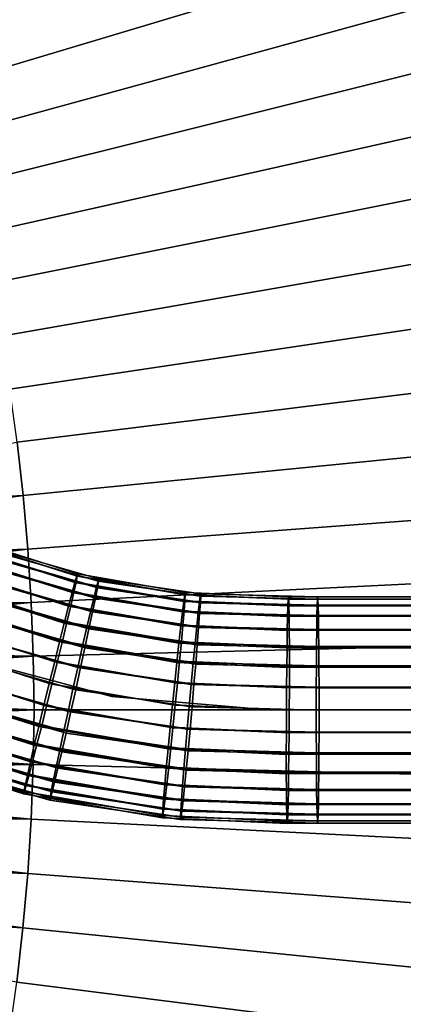
# Model space of a CAD drawing. Extents: x 1237 to 1487, y 1620 to 1870.
# Drawn here: x 1410 to 1418, y 1738 to 1760 of the extents above; entities that cross this region are included whole.
import ezdxf

# ---------------------------------------------------------------- set-up
doc = ezdxf.new("R2010")
doc.units = 0
doc.header["$MEASUREMENT"] = 0
doc.layers.add('DEFAULT', color=7, linetype='Continuous')
doc.layers.add('MAKE2D_VISIBLE_LINES', color=7, linetype='Continuous')

msp = doc.modelspace()

# ---------------------------------------------------------------- linework, layer by layer
at = {"layer": 'DEFAULT'}
msp.add_line((1242.341, 1744.824, -476.311), (1482.287, 1744.824, -476.311), dxfattribs=at)
msp.add_line((1242.341, 1744.824, -476.311), (1482.287, 1744.824, -476.311), dxfattribs=at)
for points in [[(1444.787, 1744.824, -640.322), (1415.45, 1744.824, -640.322), (1412.008, 1745.123, -640.322), (1408.669, 1746.009, -640.322), (1405.532, 1747.457, -640.322), (1402.69, 1749.423, -640.322), (1400.23, 1751.849, -640.322), (1398.224, 1754.662, -640.322), (1396.732, 1757.779, -640.322), (1395.799, 1761.106, -640.322), (1395.452, 1764.543, -640.322), (1395.702, 1767.989, -640.322), (1396.542, 1771.341, -640.322), (1397.946, 1774.498, -640.322), (1399.872, 1777.366, -640.322), (1402.263, 1779.861, -640.322), (1424.319, 1799.204, -640.322), (1429.023, 1803.33, -639.829)], [(1429.023, 1803.33, -126.492), (1424.319, 1799.204, -126), (1402.263, 1779.861, -126), (1399.872, 1777.366, -126), (1397.946, 1774.498, -126), (1396.542, 1771.341, -126), (1395.702, 1767.989, -126), (1395.452, 1764.543, -126), (1395.799, 1761.106, -126), (1396.732, 1757.779, -126), (1398.224, 1754.662, -126), (1400.23, 1751.849, -126), (1402.69, 1749.423, -126), (1405.532, 1747.457, -126), (1408.669, 1746.009, -126), (1412.008, 1745.123, -126), (1415.45, 1744.824, -126), (1444.787, 1744.824, -126)]]:
    msp.add_polyline3d(points, dxfattribs=at)
for radius in [119.973, 99.973]:
    msp.add_circle((1362.314, 1744.824, -476.311), radius, dxfattribs=at)
for points in [[(1417.92, 1764.371, -217.577), (1418.361, 1763.065, -217.577), (1407.935, 1759.672, -213.191), (1407.576, 1760.735, -213.191)], [(1418.361, 1763.065, -217.577), (1418.772, 1761.75, -217.577), (1408.269, 1758.601, -213.191), (1407.935, 1759.672, -213.191)], [(1418.772, 1761.75, -217.577), (1419.152, 1760.424, -217.577), (1408.578, 1757.522, -213.191), (1408.269, 1758.601, -213.191)], [(1419.152, 1760.424, -217.577), (1419.501, 1759.09, -217.577), (1408.862, 1756.437, -213.191), (1408.578, 1757.522, -213.191)], [(1419.501, 1759.09, -217.577), (1419.818, 1757.749, -217.577), (1409.121, 1755.344, -213.191), (1408.862, 1756.437, -213.191)], [(1419.818, 1757.749, -217.577), (1420.105, 1756.4, -217.577), (1409.354, 1754.246, -213.191), (1409.121, 1755.344, -213.191)], [(1420.105, 1756.4, -217.577), (1420.373, 1754.969, -217.577), (1409.573, 1753.081, -213.191), (1409.354, 1754.246, -213.191)], [(1420.373, 1754.969, -217.577), (1420.606, 1753.531, -217.577), (1409.762, 1751.911, -213.191), (1409.573, 1753.081, -213.191)], [(1420.606, 1753.531, -217.577), (1420.804, 1752.088, -217.577), (1409.923, 1750.737, -213.191), (1409.762, 1751.911, -213.191)], [(1420.804, 1752.088, -217.577), (1420.966, 1750.641, -217.577), (1410.056, 1749.559, -213.191), (1409.923, 1750.737, -213.191)], [(1409.923, 1750.737, -213.191), (1410.056, 1749.559, -213.191), (1399.223, 1748.946, -208.673)], [(1420.966, 1750.641, -217.577), (1421.093, 1749.19, -217.577), (1410.159, 1748.378, -213.191), (1410.056, 1749.559, -213.191)], [(1410.056, 1749.559, -213.191), (1399.271, 1748.489, -208.673), (1399.223, 1748.946, -208.673)], [(1399.314, 1748.032, -208.673), (1399.271, 1748.489, -208.673), (1410.056, 1749.559, -213.191)], [(1410.056, 1749.559, -213.191), (1410.159, 1748.378, -213.191), (1399.314, 1748.032, -208.673)], [(1421.093, 1749.19, -217.577), (1421.184, 1747.736, -217.577), (1410.232, 1747.194, -213.191), (1410.159, 1748.378, -213.191)], [(1409.14, 1748.502, -125.996), (1411.253, 1747.832, -125.996), (1411.236, 1747.786, -126.488), (1409.116, 1748.458, -126.488)], [(1409.127, 1748.452, -125.495), (1411.247, 1747.781, -125.495), (1411.253, 1747.832, -125.996), (1409.14, 1748.502, -125.996)], [(1410.159, 1748.378, -213.191), (1399.351, 1747.575, -208.673), (1399.314, 1748.032, -208.673)], [(1399.382, 1747.117, -208.673), (1399.351, 1747.575, -208.673), (1410.159, 1748.378, -213.191)], [(1410.159, 1748.378, -213.191), (1410.232, 1747.194, -213.191), (1399.382, 1747.117, -208.673)], [(1409.057, 1748.32, -126.975), (1411.194, 1747.641, -126.975), (1411.134, 1747.417, -127.399), (1408.969, 1748.106, -127.399)], [(1409.008, 1748.111, -124.622), (1411.172, 1747.428, -124.622), (1411.221, 1747.649, -125.051), (1409.084, 1748.325, -125.051)], [(1409.116, 1748.458, -126.488), (1411.236, 1747.786, -126.488), (1411.194, 1747.641, -126.975), (1409.057, 1748.32, -126.975)], [(1409.084, 1748.325, -125.051), (1411.221, 1747.649, -125.051), (1411.247, 1747.781, -125.495), (1409.127, 1748.452, -125.495)], [(1411.671, 1747.54, -641.27), (1409.541, 1748.151, -641.27), (1409.591, 1748.276, -640.827), (1411.705, 1747.67, -640.827)], [(1411.717, 1747.67, -639.834), (1409.603, 1748.274, -639.834), (1409.558, 1748.13, -639.347), (1411.691, 1747.521, -639.347)], [(1411.705, 1747.67, -640.827), (1409.591, 1748.276, -640.827), (1409.614, 1748.322, -640.325), (1411.722, 1747.719, -640.325)], [(1411.722, 1747.719, -640.325), (1409.614, 1748.322, -640.325), (1409.603, 1748.274, -639.834), (1411.717, 1747.67, -639.834)], [(1408.969, 1748.106, -127.399), (1411.134, 1747.417, -127.399), (1411.056, 1747.117, -127.773), (1408.854, 1747.818, -127.773)], [(1408.901, 1747.819, -124.238), (1411.102, 1747.124, -124.238), (1411.172, 1747.428, -124.622), (1409.008, 1748.111, -124.622)], [(1411.616, 1747.32, -641.7), (1409.459, 1747.94, -641.7), (1409.541, 1748.151, -641.27), (1411.671, 1747.54, -641.27)], [(1411.691, 1747.521, -639.347), (1409.558, 1748.13, -639.347), (1409.485, 1747.911, -638.923), (1411.646, 1747.294, -638.923)], [(1411.544, 1747.017, -642.084), (1409.35, 1747.648, -642.084), (1409.459, 1747.94, -641.7), (1411.616, 1747.32, -641.7)], [(1411.646, 1747.294, -638.923), (1409.485, 1747.911, -638.923), (1409.385, 1747.617, -638.549), (1411.583, 1746.99, -638.549)], [(1411.253, 1747.832, -125.996), (1413.629, 1747.419, -125.996), (1413.618, 1747.371, -126.488), (1411.236, 1747.786, -126.488)], [(1411.247, 1747.781, -125.495), (1413.63, 1747.368, -125.495), (1413.629, 1747.419, -125.996), (1411.253, 1747.832, -125.996)], [(1408.854, 1747.818, -127.773), (1411.056, 1747.117, -127.773), (1410.96, 1746.744, -128.084), (1408.713, 1747.46, -128.084)], [(1408.771, 1747.468, -123.927), (1411.017, 1746.76, -123.927), (1411.102, 1747.124, -124.238), (1408.901, 1747.819, -124.238)], [(1411.46, 1746.652, -642.395), (1409.221, 1747.297, -642.395), (1409.35, 1747.648, -642.084), (1411.544, 1747.017, -642.084)], [(1411.583, 1746.99, -638.549), (1409.385, 1747.617, -638.549), (1409.26, 1747.254, -638.237), (1411.504, 1746.614, -638.237)], [(1421.184, 1747.736, -217.577), (1421.238, 1746.281, -217.577), (1410.277, 1746.01, -213.191), (1410.232, 1747.194, -213.191)], [(1411.194, 1747.641, -126.975), (1413.597, 1747.222, -126.975), (1413.568, 1746.992, -127.399), (1411.134, 1747.417, -127.399)], [(1411.172, 1747.428, -124.622), (1413.604, 1747.008, -124.622), (1413.621, 1747.233, -125.051), (1411.221, 1747.649, -125.051)], [(1411.236, 1747.786, -126.488), (1413.618, 1747.371, -126.488), (1413.597, 1747.222, -126.975), (1411.194, 1747.641, -126.975)], [(1411.221, 1747.649, -125.051), (1413.621, 1747.233, -125.051), (1413.63, 1747.368, -125.495), (1411.247, 1747.781, -125.495)], [(1413.94, 1747.203, -641.27), (1411.671, 1747.54, -641.27), (1411.705, 1747.67, -640.827), (1413.958, 1747.336, -640.827)], [(1413.97, 1747.337, -639.834), (1411.717, 1747.67, -639.834), (1411.691, 1747.521, -639.347), (1413.963, 1747.187, -639.347)], [(1413.958, 1747.336, -640.827), (1411.705, 1747.67, -640.827), (1411.722, 1747.719, -640.325), (1413.968, 1747.386, -640.325)], [(1413.968, 1747.386, -640.325), (1411.722, 1747.719, -640.325), (1411.717, 1747.67, -639.834), (1413.97, 1747.337, -639.834)], [(1408.713, 1747.46, -128.084), (1410.96, 1746.744, -128.084), (1410.855, 1746.328, -128.311), (1408.557, 1747.06, -128.311)], [(1408.622, 1747.071, -123.696), (1410.919, 1746.346, -123.696), (1411.017, 1746.76, -123.927), (1408.771, 1747.468, -123.927)], [(1411.134, 1747.417, -127.399), (1413.568, 1746.992, -127.399), (1413.532, 1746.684, -127.773), (1411.056, 1747.117, -127.773)], [(1411.102, 1747.124, -124.238), (1413.578, 1746.698, -124.238), (1413.604, 1747.008, -124.622), (1411.172, 1747.428, -124.622)], [(1413.915, 1746.978, -641.7), (1411.616, 1747.32, -641.7), (1411.671, 1747.54, -641.27), (1413.94, 1747.203, -641.27)], [(1413.963, 1747.187, -639.347), (1411.691, 1747.521, -639.347), (1411.646, 1747.294, -638.923), (1413.947, 1746.956, -638.923)], [(1413.629, 1747.419, -125.996), (1415.907, 1747.32, -125.996), (1415.901, 1747.271, -126.488), (1413.618, 1747.371, -126.488)], [(1413.63, 1747.368, -125.495), (1415.913, 1747.269, -125.495), (1415.907, 1747.32, -125.996), (1413.629, 1747.419, -125.996)], [(1416.545, 1747.272, -640.827), (1413.958, 1747.336, -640.827), (1413.968, 1747.386, -640.325), (1416.551, 1747.323, -640.325)], [(1416.551, 1747.323, -640.325), (1413.968, 1747.386, -640.325), (1413.97, 1747.337, -639.834), (1416.557, 1747.274, -639.834)], [(1410.232, 1747.194, -213.191), (1399.408, 1746.659, -208.673), (1399.382, 1747.117, -208.673)], [(1399.428, 1746.201, -208.673), (1399.408, 1746.659, -208.673), (1410.232, 1747.194, -213.191)], [(1410.232, 1747.194, -213.191), (1410.277, 1746.01, -213.191), (1399.428, 1746.201, -208.673)], [(1411.365, 1746.238, -642.626), (1409.075, 1746.899, -642.626), (1409.221, 1747.297, -642.395), (1411.46, 1746.652, -642.395)], [(1411.504, 1746.614, -638.237), (1409.26, 1747.254, -638.237), (1409.118, 1746.848, -638.011), (1411.414, 1746.193, -638.011)], [(1413.883, 1746.668, -642.084), (1411.544, 1747.017, -642.084), (1411.616, 1747.32, -641.7), (1413.915, 1746.978, -641.7)], [(1413.947, 1746.956, -638.923), (1411.646, 1747.294, -638.923), (1411.583, 1746.99, -638.549), (1413.925, 1746.646, -638.549)], [(1413.597, 1747.222, -126.975), (1415.894, 1747.121, -126.975), (1415.887, 1746.89, -127.399), (1413.568, 1746.992, -127.399)], [(1413.618, 1747.371, -126.488), (1415.901, 1747.271, -126.488), (1415.894, 1747.121, -126.975), (1413.597, 1747.222, -126.975)], [(1413.604, 1747.008, -124.622), (1415.921, 1746.908, -124.622), (1415.917, 1747.135, -125.051), (1413.621, 1747.233, -125.051)], [(1413.621, 1747.233, -125.051), (1415.917, 1747.135, -125.051), (1415.913, 1747.269, -125.495), (1413.63, 1747.368, -125.495)], [(1416.534, 1746.911, -641.7), (1413.915, 1746.978, -641.7), (1413.94, 1747.203, -641.27), (1416.539, 1747.138, -641.27)], [(1416.539, 1747.138, -641.27), (1413.94, 1747.203, -641.27), (1413.958, 1747.336, -640.827), (1416.545, 1747.272, -640.827)], [(1416.563, 1747.124, -639.347), (1413.963, 1747.187, -639.347), (1413.947, 1746.956, -638.923), (1416.568, 1746.893, -638.923)], [(1416.557, 1747.274, -639.834), (1413.97, 1747.337, -639.834), (1413.963, 1747.187, -639.347), (1416.563, 1747.124, -639.347)], [(1415.901, 1747.271, -126.488), (1418.92, 1747.276, -126.488), (1418.914, 1747.125, -126.975), (1415.894, 1747.121, -126.975)], [(1415.907, 1747.32, -125.996), (1418.926, 1747.325, -125.996), (1418.92, 1747.276, -126.488), (1415.901, 1747.271, -126.488)], [(1415.913, 1747.269, -125.495), (1418.932, 1747.274, -125.495), (1418.926, 1747.325, -125.996), (1415.907, 1747.32, -125.996)], [(1415.917, 1747.135, -125.051), (1418.938, 1747.139, -125.051), (1418.932, 1747.274, -125.495), (1415.913, 1747.269, -125.495)], [(1419.544, 1747.139, -641.27), (1416.539, 1747.138, -641.27), (1416.545, 1747.272, -640.827), (1419.549, 1747.273, -640.827)], [(1419.549, 1747.273, -640.827), (1416.545, 1747.272, -640.827), (1416.551, 1747.323, -640.325), (1419.556, 1747.324, -640.325)], [(1419.556, 1747.324, -640.325), (1416.551, 1747.323, -640.325), (1416.557, 1747.274, -639.834), (1419.562, 1747.275, -639.834)], [(1419.562, 1747.275, -639.834), (1416.557, 1747.274, -639.834), (1416.563, 1747.124, -639.347), (1419.568, 1747.125, -639.347)], [(1408.557, 1747.06, -128.311), (1410.855, 1746.328, -128.311), (1410.748, 1745.897, -128.445), (1408.396, 1746.646, -128.445)], [(1408.449, 1746.616, -123.545), (1410.805, 1745.873, -123.545), (1410.919, 1746.346, -123.696), (1408.622, 1747.071, -123.696)], [(1411.056, 1747.117, -127.773), (1413.532, 1746.684, -127.773), (1413.49, 1746.302, -128.084), (1410.96, 1746.744, -128.084)], [(1411.017, 1746.76, -123.927), (1413.544, 1746.325, -123.927), (1413.578, 1746.698, -124.238), (1411.102, 1747.124, -124.238)], [(1413.846, 1746.296, -642.395), (1411.46, 1746.652, -642.395), (1411.544, 1747.017, -642.084), (1413.883, 1746.668, -642.084)], [(1413.925, 1746.646, -638.549), (1411.583, 1746.99, -638.549), (1411.504, 1746.614, -638.237), (1413.895, 1746.263, -638.237)], [(1413.568, 1746.992, -127.399), (1415.887, 1746.89, -127.399), (1415.881, 1746.579, -127.773), (1413.532, 1746.684, -127.773)], [(1413.578, 1746.698, -124.238), (1415.924, 1746.597, -124.238), (1415.921, 1746.908, -124.622), (1413.604, 1747.008, -124.622)], [(1416.529, 1746.6, -642.084), (1413.883, 1746.668, -642.084), (1413.915, 1746.978, -641.7), (1416.534, 1746.911, -641.7)], [(1416.568, 1746.893, -638.923), (1413.947, 1746.956, -638.923), (1413.925, 1746.646, -638.549), (1416.573, 1746.582, -638.549)], [(1415.894, 1747.121, -126.975), (1418.914, 1747.125, -126.975), (1418.909, 1746.894, -127.399), (1415.887, 1746.89, -127.399)], [(1415.921, 1746.908, -124.622), (1418.944, 1746.913, -124.622), (1418.938, 1747.139, -125.051), (1415.917, 1747.135, -125.051)], [(1419.539, 1746.912, -641.7), (1416.534, 1746.911, -641.7), (1416.539, 1747.138, -641.27), (1419.544, 1747.139, -641.27)], [(1419.568, 1747.125, -639.347), (1416.563, 1747.124, -639.347), (1416.568, 1746.893, -638.923), (1419.573, 1746.893, -638.923)], [(1411.258, 1745.763, -642.776), (1408.91, 1746.441, -642.776), (1409.075, 1746.899, -642.626), (1411.365, 1746.238, -642.626)], [(1411.414, 1746.193, -638.011), (1409.118, 1746.848, -638.011), (1408.97, 1746.43, -637.876), (1411.319, 1745.76, -637.876)], [(1410.96, 1746.744, -128.084), (1413.49, 1746.302, -128.084), (1413.444, 1745.875, -128.311), (1410.855, 1746.328, -128.311)], [(1410.919, 1746.346, -123.696), (1413.504, 1745.902, -123.696), (1413.544, 1746.325, -123.927), (1411.017, 1746.76, -123.927)], [(1415.887, 1746.89, -127.399), (1418.909, 1746.894, -127.399), (1418.905, 1746.584, -127.773), (1415.881, 1746.579, -127.773)], [(1415.924, 1746.597, -124.238), (1418.949, 1746.602, -124.238), (1418.944, 1746.913, -124.622), (1415.921, 1746.908, -124.622)], [(1419.534, 1746.601, -642.084), (1416.529, 1746.6, -642.084), (1416.534, 1746.911, -641.7), (1419.539, 1746.912, -641.7)], [(1419.573, 1746.893, -638.923), (1416.568, 1746.893, -638.923), (1416.573, 1746.582, -638.549), (1419.577, 1746.583, -638.549)], [(1408.396, 1746.646, -128.445), (1410.748, 1745.897, -128.445), (1410.628, 1745.41, -128.496), (1408.217, 1746.179, -128.496)], [(1408.274, 1746.156, -123.496), (1410.688, 1745.395, -123.496), (1410.805, 1745.873, -123.545), (1408.449, 1746.616, -123.545)], [(1413.806, 1745.873, -642.626), (1411.365, 1746.238, -642.626), (1411.46, 1746.652, -642.395), (1413.846, 1746.296, -642.395)], [(1413.895, 1746.263, -638.237), (1411.504, 1746.614, -638.237), (1411.414, 1746.193, -638.011), (1413.86, 1745.835, -638.011)], [(1413.532, 1746.684, -127.773), (1415.881, 1746.579, -127.773), (1415.875, 1746.195, -128.084), (1413.49, 1746.302, -128.084)], [(1413.544, 1746.325, -123.927), (1415.926, 1746.223, -123.927), (1415.924, 1746.597, -124.238), (1413.578, 1746.698, -124.238)], [(1416.525, 1746.226, -642.395), (1413.846, 1746.296, -642.395), (1413.883, 1746.668, -642.084), (1416.529, 1746.6, -642.084)], [(1416.573, 1746.582, -638.549), (1413.925, 1746.646, -638.549), (1413.895, 1746.263, -638.237), (1416.577, 1746.198, -638.237)], [(1415.881, 1746.579, -127.773), (1418.905, 1746.584, -127.773), (1418.901, 1746.199, -128.084), (1415.875, 1746.195, -128.084)], [(1415.926, 1746.223, -123.927), (1418.953, 1746.228, -123.927), (1418.949, 1746.602, -124.238), (1415.924, 1746.597, -124.238)], [(1419.53, 1746.227, -642.395), (1416.525, 1746.226, -642.395), (1416.529, 1746.6, -642.084), (1419.534, 1746.601, -642.084)], [(1419.577, 1746.583, -638.549), (1416.573, 1746.582, -638.549), (1416.577, 1746.198, -638.237), (1419.581, 1746.199, -638.237)], [(1411.152, 1745.283, -642.825), (1408.744, 1745.978, -642.825), (1408.91, 1746.441, -642.776), (1411.258, 1745.763, -642.776)], [(1411.319, 1745.76, -637.876), (1408.97, 1746.43, -637.876), (1408.802, 1745.957, -637.826), (1411.212, 1745.27, -637.826)], [(1410.855, 1746.328, -128.311), (1413.444, 1745.875, -128.311), (1413.398, 1745.434, -128.445), (1410.748, 1745.897, -128.445)], [(1410.805, 1745.873, -123.545), (1413.457, 1745.418, -123.545), (1413.504, 1745.902, -123.696), (1410.919, 1746.346, -123.696)], [(1413.49, 1746.302, -128.084), (1415.875, 1746.195, -128.084), (1415.87, 1745.765, -128.311), (1413.444, 1745.875, -128.311)], [(1413.504, 1745.902, -123.696), (1415.927, 1745.798, -123.696), (1415.926, 1746.223, -123.927), (1413.544, 1746.325, -123.927)], [(1410.277, 1746.01, -213.191), (1399.443, 1745.742, -208.673), (1399.428, 1746.201, -208.673)], [(1408.217, 1746.179, -128.496), (1410.628, 1745.41, -128.496), (1410.512, 1744.932, -128.447), (1408.041, 1745.719, -128.447)], [(1408.094, 1745.689, -123.547), (1410.568, 1744.908, -123.547), (1410.688, 1745.395, -123.496), (1408.274, 1746.156, -123.496)], [(1421.238, 1746.281, -217.577), (1421.256, 1744.824, -217.577), (1410.292, 1744.824, -213.191), (1410.277, 1746.01, -213.191)], [(1413.761, 1745.388, -642.776), (1411.258, 1745.763, -642.776), (1411.365, 1746.238, -642.626), (1413.806, 1745.873, -642.626)], [(1413.86, 1745.835, -638.011), (1411.414, 1746.193, -638.011), (1411.319, 1745.76, -637.876), (1413.822, 1745.393, -637.876)], [(1416.522, 1745.802, -642.626), (1413.806, 1745.873, -642.626), (1413.846, 1746.296, -642.395), (1416.525, 1746.226, -642.395)], [(1416.577, 1746.198, -638.237), (1413.895, 1746.263, -638.237), (1413.86, 1745.835, -638.011), (1416.579, 1745.768, -638.011)], [(1415.875, 1746.195, -128.084), (1418.901, 1746.199, -128.084), (1418.899, 1745.77, -128.311), (1415.87, 1745.765, -128.311)], [(1415.927, 1745.798, -123.696), (1418.956, 1745.803, -123.696), (1418.953, 1746.228, -123.927), (1415.926, 1746.223, -123.927)], [(1419.527, 1745.802, -642.626), (1416.522, 1745.802, -642.626), (1416.525, 1746.226, -642.395), (1419.53, 1746.227, -642.395)], [(1419.581, 1746.199, -638.237), (1416.577, 1746.198, -638.237), (1416.579, 1745.768, -638.011), (1419.584, 1745.769, -638.011)], [(1399.451, 1745.283, -208.673), (1399.443, 1745.742, -208.673), (1410.277, 1746.01, -213.191)], [(1410.277, 1746.01, -213.191), (1410.292, 1744.824, -213.191), (1399.451, 1745.283, -208.673)], [(1411.044, 1744.793, -642.774), (1408.576, 1745.505, -642.774), (1408.744, 1745.978, -642.825), (1411.152, 1745.283, -642.825)], [(1411.212, 1745.27, -637.826), (1408.802, 1745.957, -637.826), (1408.636, 1745.494, -637.874), (1411.105, 1744.79, -637.874)], [(1410.748, 1745.897, -128.445), (1413.398, 1745.434, -128.445), (1413.347, 1744.935, -128.496), (1410.628, 1745.41, -128.496)], [(1410.688, 1745.395, -123.496), (1413.408, 1744.929, -123.496), (1413.457, 1745.418, -123.545), (1410.805, 1745.873, -123.545)], [(1413.444, 1745.875, -128.311), (1415.87, 1745.765, -128.311), (1415.865, 1745.321, -128.445), (1413.398, 1745.434, -128.445)], [(1413.457, 1745.418, -123.545), (1415.926, 1745.311, -123.545), (1415.927, 1745.798, -123.696), (1413.504, 1745.902, -123.696)], [(1416.521, 1745.315, -642.776), (1413.761, 1745.388, -642.776), (1413.806, 1745.873, -642.626), (1416.522, 1745.802, -642.626)], [(1408.041, 1745.719, -128.447), (1410.512, 1744.932, -128.447), (1410.398, 1744.459, -128.297), (1407.869, 1745.264, -128.297)], [(1407.934, 1745.275, -123.682), (1410.461, 1744.477, -123.682), (1410.568, 1744.908, -123.547), (1408.094, 1745.689, -123.547)], [(1413.717, 1744.899, -642.825), (1411.152, 1745.283, -642.825), (1411.258, 1745.763, -642.776), (1413.761, 1745.388, -642.776)], [(1413.822, 1745.393, -637.876), (1411.319, 1745.76, -637.876), (1411.212, 1745.27, -637.826), (1413.779, 1744.893, -637.826)], [(1416.579, 1745.768, -638.011), (1413.86, 1745.835, -638.011), (1413.822, 1745.393, -637.876), (1416.581, 1745.325, -637.876)], [(1415.87, 1745.765, -128.311), (1418.899, 1745.77, -128.311), (1418.898, 1745.326, -128.445), (1415.865, 1745.321, -128.445)], [(1415.926, 1745.311, -123.545), (1418.958, 1745.317, -123.545), (1418.956, 1745.803, -123.696), (1415.927, 1745.798, -123.696)], [(1419.525, 1745.316, -642.776), (1416.521, 1745.315, -642.776), (1416.522, 1745.802, -642.626), (1419.527, 1745.802, -642.626)], [(1419.584, 1745.769, -638.011), (1416.579, 1745.768, -638.011), (1416.581, 1745.325, -637.876), (1419.586, 1745.325, -637.876)], [(1410.95, 1744.36, -642.64), (1408.428, 1745.087, -642.64), (1408.576, 1745.505, -642.774), (1411.044, 1744.793, -642.774)], [(1411.105, 1744.79, -637.874), (1408.636, 1745.494, -637.874), (1408.47, 1745.036, -638.025), (1410.998, 1744.315, -638.025)], [(1413.398, 1745.434, -128.445), (1415.865, 1745.321, -128.445), (1415.862, 1744.82, -128.496), (1413.347, 1744.935, -128.496)], [(1410.292, 1744.824, -213.191), (1399.454, 1744.824, -208.673), (1399.451, 1745.283, -208.673)], [(1407.869, 1745.264, -128.297), (1410.398, 1744.459, -128.297), (1410.299, 1744.046, -128.066), (1407.72, 1744.867, -128.066)], [(1407.778, 1744.875, -123.908), (1410.356, 1744.061, -123.908), (1410.461, 1744.477, -123.682), (1407.934, 1745.275, -123.682)], [(1410.628, 1745.41, -128.496), (1413.347, 1744.935, -128.496), (1413.298, 1744.446, -128.447), (1410.512, 1744.932, -128.447)], [(1410.568, 1744.908, -123.547), (1413.357, 1744.43, -123.547), (1413.408, 1744.929, -123.496), (1410.688, 1745.395, -123.496)], [(1413.674, 1744.399, -642.774), (1411.044, 1744.793, -642.774), (1411.152, 1745.283, -642.825), (1413.717, 1744.899, -642.825)], [(1413.779, 1744.893, -637.826), (1411.212, 1745.27, -637.826), (1411.105, 1744.79, -637.874), (1413.735, 1744.403, -637.874)], [(1413.408, 1744.929, -123.496), (1415.923, 1744.819, -123.496), (1415.926, 1745.311, -123.545), (1413.457, 1745.418, -123.545)], [(1416.52, 1744.823, -642.825), (1413.717, 1744.899, -642.825), (1413.761, 1745.388, -642.776), (1416.521, 1745.315, -642.776)], [(1416.581, 1745.325, -637.876), (1413.822, 1745.393, -637.876), (1413.779, 1744.893, -637.826), (1416.581, 1744.823, -637.826)], [(1415.865, 1745.321, -128.445), (1418.898, 1745.326, -128.445), (1418.898, 1744.825, -128.496), (1415.862, 1744.82, -128.496)], [(1415.923, 1744.819, -123.496), (1418.96, 1744.825, -123.496), (1418.958, 1745.317, -123.545), (1415.926, 1745.311, -123.545)], [(1419.525, 1744.824, -642.825), (1416.52, 1744.823, -642.825), (1416.521, 1745.315, -642.776), (1419.525, 1745.316, -642.776)], [(1419.586, 1745.325, -637.876), (1416.581, 1745.325, -637.876), (1416.581, 1744.823, -637.826), (1419.586, 1744.824, -637.826)], [(1410.859, 1743.939, -642.413), (1408.286, 1744.681, -642.413), (1408.428, 1745.087, -642.64), (1410.95, 1744.36, -642.64)], [(1410.998, 1744.315, -638.025), (1408.47, 1745.036, -638.025), (1408.325, 1744.638, -638.256), (1410.903, 1743.901, -638.256)], [(1399.451, 1744.357, -208.673), (1399.454, 1744.824, -208.673), (1410.292, 1744.824, -213.191)], [(1410.292, 1744.824, -213.191), (1410.276, 1743.618, -213.191), (1399.451, 1744.357, -208.673)], [(1407.72, 1744.867, -128.066), (1410.299, 1744.046, -128.066), (1410.214, 1743.681, -127.755), (1407.589, 1744.516, -127.755)], [(1407.637, 1744.517, -124.22), (1410.261, 1743.688, -124.22), (1410.356, 1744.061, -123.908), (1407.778, 1744.875, -123.908)], [(1421.256, 1744.824, -217.577), (1421.238, 1743.343, -217.577), (1410.276, 1743.618, -213.191), (1410.292, 1744.824, -213.191)], [(1410.512, 1744.932, -128.447), (1413.298, 1744.446, -128.447), (1413.251, 1743.962, -128.297), (1410.398, 1744.459, -128.297)], [(1410.461, 1744.477, -123.682), (1413.311, 1743.989, -123.682), (1413.357, 1744.43, -123.547), (1410.568, 1744.908, -123.547)], [(1413.636, 1743.957, -642.64), (1410.95, 1744.36, -642.64), (1411.044, 1744.793, -642.774), (1413.674, 1744.399, -642.774)], [(1413.735, 1744.403, -637.874), (1411.105, 1744.79, -637.874), (1410.998, 1744.315, -638.025), (1413.69, 1743.919, -638.025)], [(1413.347, 1744.935, -128.496), (1415.862, 1744.82, -128.496), (1415.86, 1744.328, -128.447), (1413.298, 1744.446, -128.447)], [(1413.357, 1744.43, -123.547), (1415.92, 1744.318, -123.547), (1415.923, 1744.819, -123.496), (1413.408, 1744.929, -123.496)], [(1416.52, 1744.322, -642.774), (1413.674, 1744.399, -642.774), (1413.717, 1744.899, -642.825), (1416.52, 1744.823, -642.825)], [(1416.581, 1744.823, -637.826), (1413.779, 1744.893, -637.826), (1413.735, 1744.403, -637.874), (1416.581, 1744.331, -637.874)], [(1415.862, 1744.82, -128.496), (1418.898, 1744.825, -128.496), (1418.899, 1744.333, -128.447), (1415.86, 1744.328, -128.447)], [(1415.92, 1744.318, -123.547), (1418.959, 1744.324, -123.547), (1418.96, 1744.825, -123.496), (1415.923, 1744.819, -123.496)], [(1419.525, 1744.323, -642.774), (1416.52, 1744.322, -642.774), (1416.52, 1744.823, -642.825), (1419.525, 1744.824, -642.825)], [(1419.586, 1744.824, -637.826), (1416.581, 1744.823, -637.826), (1416.581, 1744.331, -637.874), (1419.586, 1744.332, -637.874)], [(1410.78, 1743.563, -642.102), (1408.161, 1744.318, -642.102), (1408.286, 1744.681, -642.413), (1410.859, 1743.939, -642.413)], [(1410.903, 1743.901, -638.256), (1408.325, 1744.638, -638.256), (1408.196, 1744.286, -638.567), (1410.819, 1743.536, -638.567)], [(1410.276, 1743.618, -213.191), (1399.442, 1743.891, -208.673), (1399.451, 1744.357, -208.673)], [(1407.589, 1744.516, -127.755), (1410.214, 1743.681, -127.755), (1410.145, 1743.377, -127.371), (1407.483, 1744.224, -127.371)], [(1407.521, 1744.229, -124.594), (1410.182, 1743.388, -124.594), (1410.261, 1743.688, -124.22), (1407.637, 1744.517, -124.22)], [(1410.398, 1744.459, -128.297), (1413.251, 1743.962, -128.297), (1413.211, 1743.539, -128.066), (1410.299, 1744.046, -128.066)], [(1410.356, 1744.061, -123.908), (1413.265, 1743.562, -123.908), (1413.311, 1743.989, -123.682), (1410.461, 1744.477, -123.682)], [(1413.601, 1743.529, -642.413), (1410.859, 1743.939, -642.413), (1410.95, 1744.36, -642.64), (1413.636, 1743.957, -642.64)], [(1413.298, 1744.446, -128.447), (1415.86, 1744.328, -128.447), (1415.859, 1743.841, -128.297), (1413.251, 1743.962, -128.297)], [(1413.311, 1743.989, -123.682), (1415.916, 1743.874, -123.682), (1415.92, 1744.318, -123.547), (1413.357, 1744.43, -123.547)], [(1416.522, 1743.878, -642.64), (1413.636, 1743.957, -642.64), (1413.674, 1744.399, -642.774), (1416.52, 1744.322, -642.774)], [(1416.581, 1744.331, -637.874), (1413.735, 1744.403, -637.874), (1413.69, 1743.919, -638.025), (1416.579, 1743.845, -638.025)], [(1407.483, 1744.224, -127.371), (1410.145, 1743.377, -127.371), (1410.096, 1743.156, -126.941), (1407.406, 1744.01, -126.941)], [(1407.434, 1744.015, -125.018), (1410.122, 1743.164, -125.018), (1410.182, 1743.388, -124.594), (1407.521, 1744.229, -124.594)], [(1410.718, 1743.259, -641.728), (1408.06, 1744.024, -641.728), (1408.161, 1744.318, -642.102), (1410.78, 1743.563, -642.102)], [(1410.819, 1743.536, -638.567), (1408.196, 1744.286, -638.567), (1408.086, 1743.995, -638.951), (1410.747, 1743.233, -638.951)], [(1413.69, 1743.919, -638.025), (1410.998, 1744.315, -638.025), (1410.903, 1743.901, -638.256), (1413.65, 1743.496, -638.256)], [(1415.86, 1744.328, -128.447), (1418.899, 1744.333, -128.447), (1418.901, 1743.847, -128.297), (1415.859, 1743.841, -128.297)], [(1415.916, 1743.874, -123.682), (1418.958, 1743.88, -123.682), (1418.959, 1744.324, -123.547), (1415.92, 1744.318, -123.547)], [(1419.527, 1743.879, -642.64), (1416.522, 1743.878, -642.64), (1416.52, 1744.322, -642.774), (1419.525, 1744.323, -642.774)], [(1419.586, 1744.332, -637.874), (1416.581, 1744.331, -637.874), (1416.579, 1743.845, -638.025), (1419.584, 1743.846, -638.025)], [(1407.406, 1744.01, -126.941), (1410.096, 1743.156, -126.941), (1410.069, 1743.024, -126.498), (1407.363, 1743.883, -126.498)], [(1407.374, 1743.877, -125.505), (1410.081, 1743.019, -125.505), (1410.122, 1743.164, -125.018), (1407.434, 1744.015, -125.018)], [(1410.673, 1743.032, -641.304), (1407.988, 1743.804, -641.304), (1408.06, 1744.024, -641.728), (1410.718, 1743.259, -641.728)], [(1410.747, 1743.233, -638.951), (1408.086, 1743.995, -638.951), (1408.005, 1743.783, -639.38), (1410.693, 1743.013, -639.38)], [(1410.299, 1744.046, -128.066), (1413.211, 1743.539, -128.066), (1413.178, 1743.167, -127.755), (1410.214, 1743.681, -127.755)], [(1410.261, 1743.688, -124.22), (1413.223, 1743.18, -124.22), (1413.265, 1743.562, -123.908), (1410.356, 1744.061, -123.908)], [(1413.571, 1743.146, -642.102), (1410.78, 1743.563, -642.102), (1410.859, 1743.939, -642.413), (1413.601, 1743.529, -642.413)], [(1413.251, 1743.962, -128.297), (1415.859, 1743.841, -128.297), (1415.859, 1743.417, -128.066), (1413.211, 1743.539, -128.066)], [(1413.265, 1743.562, -123.908), (1415.911, 1743.445, -123.908), (1415.916, 1743.874, -123.682), (1413.311, 1743.989, -123.682)], [(1416.525, 1743.448, -642.413), (1413.601, 1743.529, -642.413), (1413.636, 1743.957, -642.64), (1416.522, 1743.878, -642.64)], [(1416.579, 1743.845, -638.025), (1413.69, 1743.919, -638.025), (1413.65, 1743.496, -638.256), (1416.576, 1743.42, -638.256)], [(1399.427, 1743.424, -208.673), (1399.442, 1743.891, -208.673), (1410.276, 1743.618, -213.191)], [(1407.363, 1743.883, -126.498), (1410.069, 1743.024, -126.498), (1410.063, 1742.973, -125.996), (1407.351, 1743.833, -125.996)], [(1407.351, 1743.833, -125.996), (1410.063, 1742.973, -125.996), (1410.081, 1743.019, -125.505), (1407.374, 1743.877, -125.505)], [(1410.646, 1742.884, -640.817), (1407.943, 1743.661, -640.817), (1407.988, 1743.804, -641.304), (1410.673, 1743.032, -641.304)], [(1410.693, 1743.013, -639.38), (1408.005, 1743.783, -639.38), (1407.955, 1743.658, -639.824), (1410.658, 1742.883, -639.824)], [(1410.182, 1743.388, -124.594), (1413.187, 1742.872, -124.594), (1413.223, 1743.18, -124.22), (1410.261, 1743.688, -124.22)], [(1413.65, 1743.496, -638.256), (1410.903, 1743.901, -638.256), (1410.819, 1743.536, -638.567), (1413.613, 1743.124, -638.567)], [(1415.859, 1743.841, -128.297), (1418.901, 1743.847, -128.297), (1418.905, 1743.422, -128.066), (1415.859, 1743.417, -128.066)], [(1415.911, 1743.445, -123.908), (1418.956, 1743.451, -123.908), (1418.958, 1743.88, -123.682), (1415.916, 1743.874, -123.682)], [(1419.53, 1743.45, -642.413), (1416.525, 1743.448, -642.413), (1416.522, 1743.878, -642.64), (1419.527, 1743.879, -642.64)], [(1419.584, 1743.846, -638.025), (1416.579, 1743.845, -638.025), (1416.576, 1743.42, -638.256), (1419.581, 1743.421, -638.256)], [(1410.276, 1743.618, -213.191), (1410.23, 1742.413, -213.191), (1399.427, 1743.424, -208.673)], [(1410.641, 1742.835, -640.325), (1407.932, 1743.613, -640.325), (1407.943, 1743.661, -640.817), (1410.646, 1742.884, -640.817)], [(1410.658, 1742.883, -639.824), (1407.955, 1743.658, -639.824), (1407.932, 1743.613, -640.325), (1410.641, 1742.835, -640.325)], [(1410.214, 1743.681, -127.755), (1413.178, 1743.167, -127.755), (1413.151, 1742.856, -127.371), (1410.145, 1743.377, -127.371)], [(1421.238, 1743.343, -217.577), (1421.181, 1741.863, -217.577), (1410.23, 1742.413, -213.191), (1410.276, 1743.618, -213.191)], [(1413.548, 1742.836, -641.728), (1410.718, 1743.259, -641.728), (1410.78, 1743.563, -642.102), (1413.571, 1743.146, -642.102)], [(1413.613, 1743.124, -638.567), (1410.819, 1743.536, -638.567), (1410.747, 1743.233, -638.951), (1413.581, 1742.814, -638.951)], [(1413.211, 1743.539, -128.066), (1415.859, 1743.417, -128.066), (1415.861, 1743.043, -127.755), (1413.178, 1743.167, -127.755)], [(1413.223, 1743.18, -124.22), (1415.905, 1743.06, -124.22), (1415.911, 1743.445, -123.908), (1413.265, 1743.562, -123.908)], [(1416.528, 1743.064, -642.102), (1413.571, 1743.146, -642.102), (1413.601, 1743.529, -642.413), (1416.525, 1743.448, -642.413)], [(1416.576, 1743.42, -638.256), (1413.65, 1743.496, -638.256), (1413.613, 1743.124, -638.567), (1416.572, 1743.046, -638.567)], [(1410.23, 1742.413, -213.191), (1399.407, 1742.958, -208.673), (1399.427, 1743.424, -208.673)], [(1410.145, 1743.377, -127.371), (1413.151, 1742.856, -127.371), (1413.134, 1742.631, -126.941), (1410.096, 1743.156, -126.941)], [(1410.122, 1743.164, -125.018), (1413.159, 1742.642, -125.018), (1413.187, 1742.872, -124.594), (1410.182, 1743.388, -124.594)], [(1413.533, 1742.605, -641.304), (1410.673, 1743.032, -641.304), (1410.718, 1743.259, -641.728), (1413.548, 1742.836, -641.728)], [(1415.859, 1743.417, -128.066), (1418.905, 1743.422, -128.066), (1418.909, 1743.048, -127.755), (1415.861, 1743.043, -127.755)], [(1415.905, 1743.06, -124.22), (1418.953, 1743.066, -124.22), (1418.956, 1743.451, -123.908), (1415.911, 1743.445, -123.908)], [(1419.534, 1743.065, -642.102), (1416.528, 1743.064, -642.102), (1416.525, 1743.448, -642.413), (1419.53, 1743.45, -642.413)], [(1419.581, 1743.421, -638.256), (1416.576, 1743.42, -638.256), (1416.572, 1743.046, -638.567), (1419.577, 1743.047, -638.567)], [(1410.096, 1743.156, -126.941), (1413.134, 1742.631, -126.941), (1413.126, 1742.496, -126.498), (1410.069, 1743.024, -126.498)], [(1410.081, 1743.019, -125.505), (1413.138, 1742.493, -125.505), (1413.159, 1742.642, -125.018), (1410.122, 1743.164, -125.018)], [(1413.581, 1742.814, -638.951), (1410.747, 1743.233, -638.951), (1410.693, 1743.013, -639.38), (1413.556, 1742.589, -639.38)], [(1413.178, 1743.167, -127.755), (1415.861, 1743.043, -127.755), (1415.864, 1742.731, -127.371), (1413.151, 1742.856, -127.371)], [(1413.187, 1742.872, -124.594), (1415.898, 1742.75, -124.594), (1415.905, 1743.06, -124.22), (1413.223, 1743.18, -124.22)], [(1416.533, 1742.754, -641.728), (1413.548, 1742.836, -641.728), (1413.571, 1743.146, -642.102), (1416.528, 1743.064, -642.102)], [(1416.572, 1743.046, -638.567), (1413.613, 1743.124, -638.567), (1413.581, 1742.814, -638.951), (1416.567, 1742.735, -638.951)], [(1415.861, 1743.043, -127.755), (1418.909, 1743.048, -127.755), (1418.914, 1742.737, -127.371), (1415.864, 1742.731, -127.371)], [(1415.898, 1742.75, -124.594), (1418.948, 1742.756, -124.594), (1418.953, 1743.066, -124.22), (1415.905, 1743.06, -124.22)], [(1419.538, 1742.755, -641.728), (1416.533, 1742.754, -641.728), (1416.528, 1743.064, -642.102), (1419.534, 1743.065, -642.102)], [(1419.577, 1743.047, -638.567), (1416.572, 1743.046, -638.567), (1416.567, 1742.735, -638.951), (1419.573, 1742.736, -638.951)], [(1399.38, 1742.492, -208.673), (1399.407, 1742.958, -208.673), (1410.23, 1742.413, -213.191)], [(1410.069, 1743.024, -126.498), (1413.126, 1742.496, -126.498), (1413.127, 1742.445, -125.996), (1410.063, 1742.973, -125.996)], [(1410.063, 1742.973, -125.996), (1413.127, 1742.445, -125.996), (1413.138, 1742.493, -125.505), (1410.081, 1743.019, -125.505)], [(1413.528, 1742.405, -640.325), (1410.641, 1742.835, -640.325), (1410.646, 1742.884, -640.817), (1413.526, 1742.455, -640.817)], [(1413.538, 1742.456, -639.824), (1410.658, 1742.883, -639.824), (1410.641, 1742.835, -640.325), (1413.528, 1742.405, -640.325)], [(1413.526, 1742.455, -640.817), (1410.646, 1742.884, -640.817), (1410.673, 1743.032, -641.304), (1413.533, 1742.605, -641.304)], [(1413.556, 1742.589, -639.38), (1410.693, 1743.013, -639.38), (1410.658, 1742.883, -639.824), (1413.538, 1742.456, -639.824)], [(1413.151, 1742.856, -127.371), (1415.864, 1742.731, -127.371), (1415.868, 1742.505, -126.941), (1413.134, 1742.631, -126.941)], [(1413.159, 1742.642, -125.018), (1415.892, 1742.518, -125.018), (1415.898, 1742.75, -124.594), (1413.187, 1742.872, -124.594)], [(1416.538, 1742.522, -641.304), (1413.533, 1742.605, -641.304), (1413.548, 1742.836, -641.728), (1416.533, 1742.754, -641.728)], [(1413.134, 1742.631, -126.941), (1415.868, 1742.505, -126.941), (1415.873, 1742.37, -126.498), (1413.126, 1742.496, -126.498)], [(1413.138, 1742.493, -125.505), (1415.885, 1742.368, -125.505), (1415.892, 1742.518, -125.018), (1413.159, 1742.642, -125.018)], [(1416.544, 1742.372, -640.817), (1413.526, 1742.455, -640.817), (1413.533, 1742.605, -641.304), (1416.538, 1742.522, -641.304)], [(1416.567, 1742.735, -638.951), (1413.581, 1742.814, -638.951), (1413.556, 1742.589, -639.38), (1416.562, 1742.509, -639.38)], [(1415.864, 1742.731, -127.371), (1418.914, 1742.737, -127.371), (1418.919, 1742.511, -126.941), (1415.868, 1742.505, -126.941)], [(1415.892, 1742.518, -125.018), (1418.943, 1742.525, -125.018), (1418.948, 1742.756, -124.594), (1415.898, 1742.75, -124.594)], [(1419.543, 1742.523, -641.304), (1416.538, 1742.522, -641.304), (1416.533, 1742.754, -641.728), (1419.538, 1742.755, -641.728)], [(1419.573, 1742.736, -638.951), (1416.567, 1742.735, -638.951), (1416.562, 1742.509, -639.38), (1419.567, 1742.51, -639.38)], [(1410.154, 1741.21, -213.191), (1399.348, 1742.026, -208.673), (1399.38, 1742.492, -208.673)], [(1410.23, 1742.413, -213.191), (1410.154, 1741.21, -213.191), (1399.38, 1742.492, -208.673)], [(1421.181, 1741.863, -217.577), (1421.088, 1740.384, -217.577), (1410.154, 1741.21, -213.191), (1410.23, 1742.413, -213.191)], [(1413.126, 1742.496, -126.498), (1415.873, 1742.37, -126.498), (1415.878, 1742.319, -125.996), (1413.127, 1742.445, -125.996)], [(1413.127, 1742.445, -125.996), (1415.878, 1742.319, -125.996), (1415.885, 1742.368, -125.505), (1413.138, 1742.493, -125.505)], [(1416.55, 1742.323, -640.325), (1413.528, 1742.405, -640.325), (1413.526, 1742.455, -640.817), (1416.544, 1742.372, -640.817)], [(1416.556, 1742.374, -639.824), (1413.538, 1742.456, -639.824), (1413.528, 1742.405, -640.325), (1416.55, 1742.323, -640.325)], [(1416.562, 1742.509, -639.38), (1413.556, 1742.589, -639.38), (1413.538, 1742.456, -639.824), (1416.556, 1742.374, -639.824)], [(1415.868, 1742.505, -126.941), (1418.919, 1742.511, -126.941), (1418.925, 1742.376, -126.498), (1415.873, 1742.37, -126.498)], [(1415.885, 1742.368, -125.505), (1418.937, 1742.374, -125.505), (1418.943, 1742.525, -125.018), (1415.892, 1742.518, -125.018)], [(1419.549, 1742.373, -640.817), (1416.544, 1742.372, -640.817), (1416.538, 1742.522, -641.304), (1419.543, 1742.523, -641.304)], [(1419.567, 1742.51, -639.38), (1416.562, 1742.509, -639.38), (1416.556, 1742.374, -639.824), (1419.562, 1742.375, -639.824)], [(1415.873, 1742.37, -126.498), (1418.925, 1742.376, -126.498), (1418.931, 1742.325, -125.996), (1415.878, 1742.319, -125.996)], [(1415.878, 1742.319, -125.996), (1418.931, 1742.325, -125.996), (1418.937, 1742.374, -125.505), (1415.885, 1742.368, -125.505)], [(1419.556, 1742.324, -640.325), (1416.55, 1742.323, -640.325), (1416.544, 1742.372, -640.817), (1419.549, 1742.373, -640.817)], [(1419.562, 1742.375, -639.824), (1416.556, 1742.374, -639.824), (1416.55, 1742.323, -640.325), (1419.556, 1742.324, -640.325)], [(1399.309, 1741.561, -208.673), (1399.348, 1742.026, -208.673), (1410.154, 1741.21, -213.191)], [(1410.048, 1740.009, -213.191), (1399.265, 1741.097, -208.673), (1399.309, 1741.561, -208.673)], [(1410.154, 1741.21, -213.191), (1410.048, 1740.009, -213.191), (1399.309, 1741.561, -208.673)], [(1399.215, 1740.632, -208.673), (1399.265, 1741.097, -208.673), (1410.048, 1740.009, -213.191)], [(1421.088, 1740.384, -217.577), (1420.957, 1738.908, -217.577), (1410.048, 1740.009, -213.191), (1410.154, 1741.21, -213.191)], [(1410.048, 1740.009, -213.191), (1409.911, 1738.811, -213.191), (1399.215, 1740.632, -208.673)], [(1420.957, 1738.908, -217.577), (1420.789, 1737.436, -217.577), (1409.911, 1738.811, -213.191), (1410.048, 1740.009, -213.191)], [(1420.789, 1737.436, -217.577), (1420.584, 1735.969, -217.577), (1409.745, 1737.616, -213.191), (1409.911, 1738.811, -213.191)]]:
    msp.add_3dface(points, dxfattribs=at)
at = {"layer": 'MAKE2D_VISIBLE_LINES', "extrusion": (0, -1, 0)}
msp.add_lwpolyline([(1482.287, -476.311), (1482.287, -262.3, 0.306678), (1463.429, -234.446), (1401.809, -209.798)], format="xyb", dxfattribs=at)

doc.saveas('drawing.dxf')
